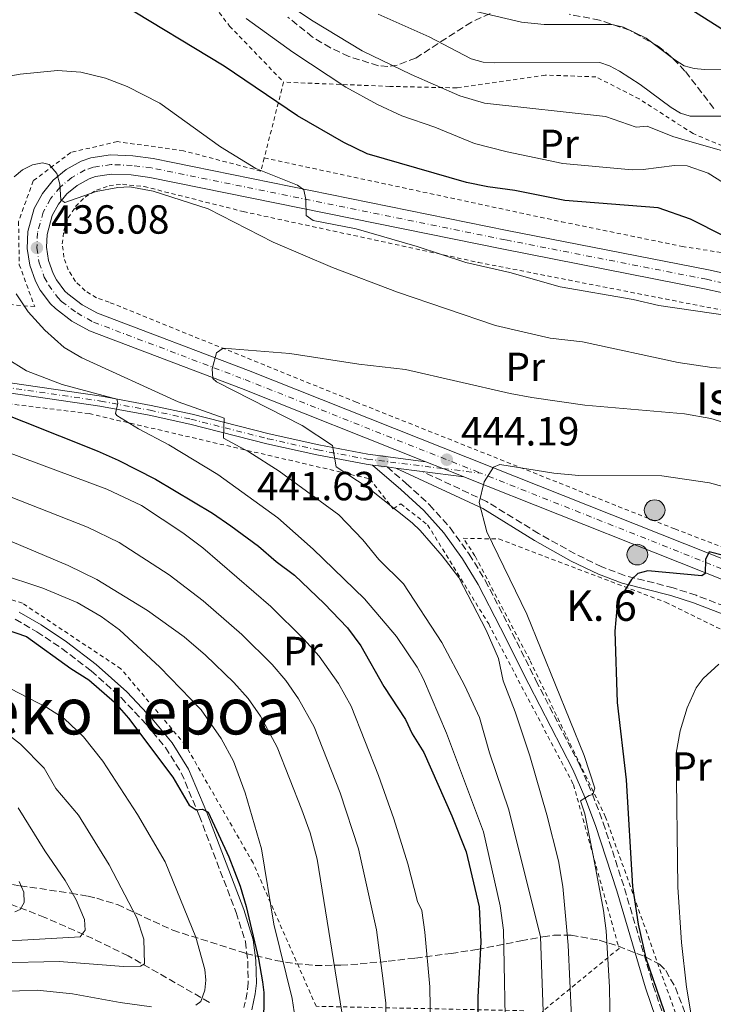
# Model space of a CAD drawing. Units: metres. Extents: x 616970 to 620401, y 4771076 to 4773448.
# Drawn here: x 619470 to 619641, y 4772052 to 4772294 of the extents above; entities that cross this region are included whole.
import ezdxf
from ezdxf.enums import TextEntityAlignment as Align

# ---------------------------------------------------------------- set-up
doc = ezdxf.new("R2010")
doc.units = ezdxf.units.M
doc.header["$MEASUREMENT"] = 0
for name, pattern in [('DGN Style 2', [1.7399219301090239, 1.043953158065414, -0.6959687720436097]), ('DGN Style 3', [2.435890702152634, 1.739921930109024, -0.6959687720436097]), ('DGN Style 4', [2.7856150101045474, 1.391937544087219, -0.6959687720436097, 0.001739921930109024, -0.6959687720436097])]:
    doc.linetypes.add(name, pattern=pattern)
for name, color, linetype, lineweight in [('Barranco lineal', 142, 'DGN Style 3', 13), ('Camino', 7, 'DGN Style 3', 0), ('Carretera', 9, 'Continuous', 0), ('Cota de punto acotado terreno', 7, 'Continuous', 0), ('Curva de nivel directora', 30, 'Continuous', 30), ('Curva de nivel intermedia', 30, 'Continuous', 0), ('Eje de carretera', 7, 'DGN Style 4', 0), ('Eje pista sin pavimentar', 7, 'DGN Style 4', 0), ('Etiqueta de uso rústico', 92, 'Continuous', 0), ('Hito kilométrico (PK) carretera', 7, 'Continuous', 0), ('Línea blanca (vial)', 7, 'Continuous', 13), ('Línea de pista sin pavimentar', 7, 'Continuous', 0), ('Margen derecho', 7, 'Continuous', 0), ('Pontón-alcantarilla (pasos de agua)', 1, 'DGN Style 2', 0), ('Punto acotado terreno (símbolo)', 7, 'Continuous', 0), ('Tela metálica o alambrada', 7, 'DGN Style 2', 0), ('Texto de Borda', 7, 'Continuous', 0), ('Texto de Punto Kilométrico carretera', 7, 'Continuous', 0), ('Texto de Área (paraje) menor', 7, 'Continuous', 0), ('Zona arbolada', 92, 'DGN Style 3', 0)]:
    doc.layers.add(name, color=color, linetype=linetype, lineweight=lineweight)
doc.styles.add('Style-Arial', font='arial.ttf')

# ---------------------------------------------------------------- blocks, each defined once
blk = doc.blocks.new('5PATER')
at = {"layer": 'Punto acotado terreno (símbolo)', "linetype": 'Continuous', "lineweight": 0}
h = blk.add_hatch(color=51, dxfattribs=at)
edge = h.paths.add_edge_path()
edge.add_ellipse((0, 0), major_axis=(-0.1095731443231308, -0.1110710700762829), ratio=0.9994222409660317, start_angle=0, end_angle=360)
blk = doc.blocks.new('5HITCA')
at = {"layer": 'Pontón-alcantarilla (pasos de agua)', "linetype": 'Continuous', "lineweight": 0}
h = blk.add_hatch(color=1, dxfattribs=at)
edge = h.paths.add_edge_path()
edge.add_arc((0, 0), 0.2558578010358639, 0, 360)
at = {"layer": 'Pontón-alcantarilla (pasos de agua)', "color": 7, "linetype": 'Continuous', "lineweight": 0}
blk.add_circle((0, 0), 0.2558578010358639, dxfattribs=at)

msp = doc.modelspace()

# ---------------------------------------------------------------- linework, layer by layer
at = {"layer": 'Barranco lineal', "color": 142, "linetype": 'DGN Style 3', "lineweight": 13}
msp.add_polyline3d([(619516.4699999997, 4772052.07, 396.1699999999983), (619496.4400000004, 4772063.560000001, 388.7799999999988), (619487.7300000006, 4772067.82, 386.3899999999995), (619475.8899999997, 4772073.029999999, 383.070000000007), (619462.5899999999, 4772078.16, 378.3999999999942)], dxfattribs=at)
at = {"layer": 'Camino', "color": 7, "linetype": 'DGN Style 3', "lineweight": 0}
for points in [[(619560.26, 4772184.09, 441.2299999999959), (619564.9800000008, 4772180.010000001, 441.7899999999936), (619570.7399999986, 4772174.760000001, 441.8399999999965), (619575.8000000013, 4772169.070000002, 441.8399999999965), (619580.4999999997, 4772162.570000002, 441.8399999999965), (619584.4499999993, 4772156.11, 441.8399999999965), (619590.0100000004, 4772145.300000001, 441.9100000000035), (619596.9499999983, 4772131.440000001, 442.4499999999971), (619607.8400000003, 4772110.350000001, 443.8200000000069), (619610.879999998, 4772103.42, 444.3200000000071), (619613.52, 4772096.37, 444.8899999999994), (619618.7699999983, 4772080.190000001, 447.3300000000019), (619625.8400000003, 4772056.28, 449.0800000000019), (619634.5199999996, 4772030.760000001, 451.3000000000031), (619637.6700000011, 4772021.010000002, 451.5899999999965), (619638.1099999992, 4772018.36, 451.5899999999965), (619637.7899999997, 4772013.890000002, 451.5899999999965), (619637.1599999992, 4772011.199999999, 451.5899999999965), (619635.8200000003, 4772009.280000002, 451.5899999999965), (619633.3000000013, 4772007.710000002, 451.5899999999965), (619619.28, 4772004.720000002, 451.5200000000041), (619614.6299999986, 4772003.230000001, 451.1499999999942)], [(619645.7899999993, 4772148.880000002, 452.1900000000023), (619636.4100000004, 4772152.439999999, 451.6600000000035), (619630.78, 4772154.290000001, 451.0099999999948), (619618.7800000015, 4772157.320000002, 449.3699999999953), (619613.1900000013, 4772159.449999999, 448.5399999999937), (619606.5799999975, 4772162.67, 447.5099999999948), (619597.5799999987, 4772167.680000001, 446.179999999993), (619584.78, 4772175.560000001, 445.5099999999949), (619568.9300000004, 4772182.970000001, 442.1100000000007)], [(619468.6000000021, 4772146.53, 400.6100000000007), (619473.9200000018, 4772143.440000001, 400.3399999999965), (619480.1099999987, 4772139.34, 400.3800000000047), (619487.2999999993, 4772133.820000002, 400.3999999999942), (619494.690000001, 4772127.210000002, 400.0200000000041), (619500.879999998, 4772120.66, 399.7899999999936), (619505.6299999978, 4772114.9, 399.7899999999936), (619509.5300000004, 4772108.680000001, 399.7899999999936), (619513.9499999994, 4772098.109999999, 399.7899999999936), (619523.0199999998, 4772074.270000001, 399.7899999999936), (619525.3199999997, 4772067.080000001, 399.7899999999936), (619525.9099999998, 4772062.270000001, 399.7899999999936), (619526.0300000005, 4772056.87, 399.7899999999936), (619525.7800000003, 4772054.500000001, 399.7899999999936), (619524.98, 4772050.84, 399.7899999999936)]]:
    msp.add_polyline3d(points, dxfattribs=at)
at = {"layer": 'Carretera', "color": 9, "linetype": 'Continuous', "lineweight": 0}
for points in [[(619649.9400000006, 4772153.560000001, 450.3999999999942), (619579.1799999991, 4772181.650000001, 444.2200000000012), (619574.4699999996, 4772183.52, 444.2200000000012), (619574.0200000004, 4772183.699999998, 444.179999999993), (619569.7699999991, 4772185.380000002, 444.2200000000012), (619524.3900000004, 4772203.400000001, 440.1100000000006), (619486.8999999975, 4772217.65, 436.8399999999965), (619482.5399999989, 4772220.050000002, 436.679999999993), (619478.4899999987, 4772223.109999999, 436.6000000000058), (619477.2700000005, 4772224.290000001, 436.5800000000018), (619474.7800000005, 4772227.670000001, 436.5099999999948), (619473.5899999992, 4772229.869999998, 436.4400000000023), (619472.1900000023, 4772233.82, 436.2799999999989), (619471.5599999996, 4772237.960000002, 436.0800000000018), (619471.7299999995, 4772242.15, 435.8399999999965), (619473.2899999997, 4772247.820000002, 435.4499999999971), (619475.2900000003, 4772251.509999999, 435.1600000000035), (619477.9600000011, 4772254.75, 434.8699999999953), (619481.190000001, 4772257.41, 434.5800000000018), (619484.8500000022, 4772259.460000002, 434.3099999999977), (619487.2100000004, 4772260.290000001, 434.1600000000035), (619492.100000001, 4772261.02, 433.75), (619497.6200000019, 4772260.790000002, 433.429999999993), (619502.5900000007, 4772260.13, 433.25), (619589.8299999975, 4772242.400000001, 426.5500000000029), (619639.48, 4772232.67, 424.6300000000047), (619657.8199999996, 4772228.660000001, 423.9900000000052)], [(619656.5900000002, 4772224.07, 423.9900000000052), (619638.5199999987, 4772228.02, 424.6300000000047), (619588.9100000011, 4772237.749999999, 426.5500000000029), (619501.8000000018, 4772255.45, 433.25), (619497.2100000005, 4772256.060000001, 433.429999999993), (619492.3500000013, 4772256.259999999, 433.75), (619488.3500000027, 4772255.67, 434.1600000000035), (619486.8099999981, 4772255.119999999, 434.3099999999977), (619483.870000001, 4772253.480000001, 434.5800000000018), (619481.3299999974, 4772251.380000002, 434.8699999999953), (619479.2399999975, 4772248.840000001, 435.1600000000035), (619477.7100000009, 4772246.040000002, 435.4499999999971), (619476.4400000012, 4772241.42, 435.8399999999965), (619476.3200000006, 4772238.230000001, 436.0800000000018), (619476.8099999978, 4772234.980000001, 436.2799999999989), (619477.9400000012, 4772231.800000002, 436.4400000000023), (619478.8000000016, 4772230.220000002, 436.5099999999948), (619480.8500000013, 4772227.420000001, 436.5800000000018), (619481.5799999977, 4772226.720000001, 436.6000000000058), (619485.1200000005, 4772224.040000001, 436.679999999993), (619488.8900000012, 4772221.96, 436.8399999999965), (619526.1099999992, 4772207.82, 440.1100000000006), (619651.6700000028, 4772157.980000001, 450.3999999999942)]]:
    msp.add_polyline3d(points, dxfattribs=at)
at = {"layer": 'Curva de nivel directora', "color": 30, "linetype": 'Continuous', "lineweight": 30, "flags": 128}
for points, elevation in [([(619663.019999998, 4772301.250000002), (619663.9500000002, 4772290.150000001), (619664.6799999988, 4772287.53), (619666.7199999995, 4772282.460000004), (619666.7499999986, 4772280.240000002), (619665.7199999981, 4772278.910000001), (619664.2899999998, 4772278.630000002), (619659.4199999995, 4772280.390000001), (619654.2699999996, 4772283.510000001), (619642.4900000001, 4772292.160000001), (619635.3299999987, 4772296.66)], 400), ([(619643.3499999985, 4772240.960000002), (619635.0400000003, 4772245.15), (619627.0899999997, 4772247.949999999), (619604.0799999986, 4772249.770000001), (619591.7400000005, 4772252.2), (619585.0499999982, 4772253.15), (619579.8, 4772254.240000002), (619555.3699999995, 4772261.300000003), (619549.5899999995, 4772264.029999999), (619538.19, 4772270.620000001), (619520.0899999995, 4772282.86), (619494.5399999992, 4772298.359999999)], 425), ([(619461.2899999986, 4772199.020000001), (619488.8099999981, 4772188.050000001), (619493.949999999, 4772185.78), (619503.149999999, 4772181.039999999), (619517.1900000004, 4772172.660000003), (619521.7599999991, 4772169.580000003), (619528.5699999997, 4772164.590000001), (619532.9399999996, 4772160.730000001), (619537.4500000001, 4772157.390000001), (619544.7500000001, 4772150.439999999), (619550.47, 4772144.380000002), (619553.8099999994, 4772139.980000001), (619559.4100000008, 4772129.920000001), (619564.8299999988, 4772121.789999999), (619566.4499999993, 4772118.32), (619569.27, 4772113.65), (619576.1900000002, 4772098.050000002), (619579.7300000007, 4772089.2), (619582.9400000004, 4772075.640000002)], 425), ([(619646.6900000002, 4772161.32), (619639.6600000004, 4772163.180000001), (619638.7499999985, 4772161.24), (619638.639999999, 4772157.830000001), (619637.85, 4772157.200000001), (619624.479999999, 4772158.500000002), (619622.0800000008, 4772157.84), (619620.5199999984, 4772156.340000001), (619617.6500000006, 4772151.650000001), (619616.8999999996, 4772149.150000002), (619616.3999999989, 4772143.57), (619616.9199999997, 4772126.04), (619619.1900000006, 4772106.910000003), (619620.7399999996, 4772080.619999999), (619622.159999999, 4772071.360000002), (619624.0599999989, 4772063.010000001), (619629.3299999994, 4772047.449999999)], 450), ([(619463.6399999999, 4772144.920000001), (619471.4099999995, 4772142.29), (619482.2999999992, 4772134.42), (619486.7499999994, 4772131.630000001), (619493.0599999994, 4772126.070000002), (619496.4900000005, 4772122.16), (619507.4599999984, 4772107.610000002), (619511.4500000004, 4772100.7), (619513.2000000007, 4772099.550000001), (619514.7400000006, 4772099.730000002), (619516.1899999991, 4772099.000000001), (619521.2699999996, 4772087.920000002), (619524.03, 4772080.74), (619525.5299999998, 4772075.750000001), (619528.5599999985, 4772062.78), (619529.5599999998, 4772057.160000001), (619529.8599999994, 4772054.550000003), (619529.7599999988, 4772045.910000001)], 400), ([(619582.9400000004, 4772075.640000002), (619583.3399999985, 4772067.010000002), (619582.6399999987, 4772053.380000001), (619582.5099999991, 4772036.11)], 425)]:
    msp.add_lwpolyline(points, dxfattribs=dict(at, elevation=elevation))
at = {"layer": 'Curva de nivel intermedia', "color": 30, "linetype": 'Continuous', "lineweight": 0, "flags": 128}
for points, elevation in [([(619647.3000000003, 4772260.75), (619634.3099999994, 4772264.480000001), (619630.7000000018, 4772265.560000001), (619624.3800000007, 4772268.06), (619621.6300000015, 4772267.84), (619614.1200000013, 4772270.509999999), (619584.2500000002, 4772273.770000001), (619578.1799999995, 4772275.59), (619566.2200000013, 4772280.849999999), (619554.12, 4772286.630000001), (619542.0299999999, 4772293.960000001), (619509.4000000008, 4772315.669999998)], 415.0000000000002), ([(619690.3099999996, 4772297.859999998), (619691.0300000015, 4772283.439999999), (619693.3200000004, 4772263.649999999), (619693.990000001, 4772246.710000001), (619693.020000001, 4772245.529999998), (619692.1600000004, 4772245.910000001), (619684.7100000004, 4772253.970000001), (619678.3300000012, 4772259.769999999), (619669.1600000004, 4772266.119999999), (619663.8000000004, 4772268.77), (619660.7699999994, 4772269.77), (619655.8000000007, 4772270.58), (619634.9800000022, 4772270.550000002), (619632.5800000017, 4772271.269999999), (619630.2900000005, 4772272.689999999), (619622.6200000016, 4772278.34), (619617.5299999999, 4772281.67), (619615.0900000012, 4772282.999999999), (619612.7100000009, 4772283.789999999), (619586.6799999999, 4772283.679999999), (619583.9300000007, 4772283.899999999), (619580.9700000013, 4772284.699999998), (619570.6100000012, 4772290.100000001), (619558.0300000017, 4772295.67)], 410), ([(619646.870000001, 4772282.009999999), (619638.4600000001, 4772282.099999999), (619635.9000000008, 4772282.319999999), (619633.5000000002, 4772283.010000001), (619631.1500000011, 4772284.460000001), (619624.0800000012, 4772289.820000002), (619618.5300000012, 4772292.519999999), (619615.6400000012, 4772293.130000001), (619598.9600000001, 4772293.140000001), (619593.3899999999, 4772293.71), (619576.8699999996, 4772297.619999999)], 405.0000000000002), ([(619651.6000000008, 4772248.81), (619639.3699999999, 4772256.539999999), (619634.1999999998, 4772258.289999999), (619631.0999999996, 4772258.439999999), (619623.4000000017, 4772257.429999999), (619620.6300000001, 4772257.349999998), (619603.5399999999, 4772258.859999999), (619589.8200000003, 4772261.789999999), (619581.8200000006, 4772263.859999999), (619571.9900000005, 4772267.869999999), (619563.8699999999, 4772270.649999999), (619557.890000001, 4772273.399999999), (619550.0800000011, 4772277.680000001), (619537.0299999998, 4772286.31), (619525.5099999999, 4772294.630000001)], 420), ([(619538.2100000001, 4772253.57), (619527.9300000004, 4772257.679999999), (619519.1600000019, 4772263.03), (619504.2000000017, 4772273.789999999), (619496.1999999997, 4772277.909999999), (619490.8800000001, 4772279.960000002), (619484.7800000003, 4772281.41), (619479.0100000012, 4772281.84), (619469.8, 4772280.939999999), (619461.9700000002, 4772279.49)], 430.0000000000001), ([(619651.7400000016, 4772207.759999999), (619640.2800000019, 4772208.63), (619632.0099999994, 4772209.869999998), (619608.4400000017, 4772214.940000001), (619600.4400000019, 4772215.859999998), (619587.0100000007, 4772218.939999999), (619562.8399999995, 4772227.189999999), (619546.810000001, 4772233.250000001), (619532.1500000004, 4772239.480000001), (619516.1900000012, 4772247.679999999), (619502.5800000012, 4772252.050000001), (619496.8100000002, 4772253.109999998), (619493.910000001, 4772252.999999999), (619488.5800000001, 4772251.960000002), (619480.8300000007, 4772249.289999999), (619479.8400000005, 4772249.930000001), (619479.5800000012, 4772253.79), (619478.8200000012, 4772256.460000001), (619476.9500000004, 4772258.649999999), (619475.3099999998, 4772259.020000001), (619472.8700000012, 4772258.539999999), (619470.4200000014, 4772257.300000002), (619468.3200000003, 4772255.58)], 435), ([(619653.78, 4772220.029999999), (619627.2199999995, 4772223.91), (619620.9100000017, 4772225.329999999), (619602.9000000006, 4772228.460000001), (619590.4999999999, 4772231.999999999), (619579.6700000004, 4772234.449999998), (619567.700000001, 4772238.390000001), (619552.6400000004, 4772242.8), (619542.0099999999, 4772244.859999998), (619540.290000001, 4772246.080000001), (619540.2300000007, 4772249.999999999), (619539.7099999998, 4772252.439999999), (619538.2100000001, 4772253.57)], 430.0000000000001), ([(619468.8700000002, 4772226.730000001), (619471.7800000005, 4772222.32), (619475.8799999999, 4772217.800000001), (619480.6600000008, 4772213.560000001), (619485.0400000018, 4772210.960000002), (619508.7300000002, 4772200.140000001), (619520.0600000003, 4772196.109999998), (619519.9400000018, 4772191.199999998), (619526.2000000004, 4772187.779999998), (619533.6799999992, 4772183.029999998), (619548.3700000012, 4772172.26)], 435), ([(619653.7399999998, 4772191.810000001), (619640.0200000004, 4772195.999999999), (619633.5899999996, 4772197.210000001), (619608.9500000012, 4772199.32), (619595.9100000013, 4772201.189999999), (619590.5800000003, 4772202.170000001), (619564.7700000008, 4772208.119999998), (619553.3100000009, 4772209.42), (619536.2499999999, 4772212.07), (619519.8500000002, 4772213.390000002), (619518.1800000005, 4772212.180000001), (619517.13, 4772208.239999999), (619517.2999999999, 4772205.890000001), (619518.2300000021, 4772205.05), (619539.35, 4772194.329999999), (619546.7900000009, 4772189.41), (619547.7099999995, 4772184.099999999), (619555.5900000008, 4772178.949999999), (619566.4200000003, 4772170.289999999), (619568.3899999994, 4772168.380000001), (619573.8600000012, 4772162.149999999), (619577.9300000013, 4772156.83), (619584.6799999995, 4772143.84), (619587.7300000006, 4772136.82), (619588.8400000014, 4772131.34), (619591.8000000007, 4772123.67), (619595.4300000007, 4772112.899999999), (619599.6500000006, 4772098.330000001), (619602.5099999994, 4772086.96), (619603.5800000001, 4772080.659999999), (619604.8499999997, 4772066.210000001), (619605.7100000002, 4772048.430000001)], 440.0000000000001), ([(619466.3500000011, 4772210.87), (619471.3899999993, 4772207.779999998), (619480.14, 4772204.380000001), (619493.6600000006, 4772200.800000001), (619493.890000001, 4772199.819999999), (619493.3299999998, 4772197.289999999), (619493.6100000015, 4772196.739999999), (619498.9600000002, 4772193.480000001), (619506.4800000016, 4772189.539999999), (619518.5400000004, 4772182.26), (619533.3300000007, 4772171.570000002), (619542.020000001, 4772163.849999999), (619554.7000000011, 4772151.589999998), (619562.5700000012, 4772142.310000001), (619567.6600000008, 4772134.730000001), (619569.2099999997, 4772131.74), (619574.9100000017, 4772118.420000001), (619583.990000001, 4772094.109999998), (619588.0999999993, 4772075.859999998), (619588.9500000009, 4772069.880000001), (619589.540000001, 4772040.109999998)], 430.0000000000001), ([(619432.9700000011, 4772199.88), (619444.5700000017, 4772196.34), (619449.1700000016, 4772194.189999999), (619491.1799999997, 4772178.599999999), (619499.7500000015, 4772174.550000001), (619509.8700000001, 4772167.829999999), (619514.8099999999, 4772164.119999999), (619531.6000000006, 4772149.640000001), (619539.7099999998, 4772141.66), (619543.5099999997, 4772137.399999999), (619548.2800000017, 4772130.71), (619551.4199999999, 4772125.09), (619558.1600000013, 4772107.98), (619561.9299999997, 4772097.31), (619565.3800000009, 4772086.199999998), (619567.7400000012, 4772076.980000001), (619568.7900000018, 4772074.710000002), (619569.5899999997, 4772069.359999998), (619570.8100000002, 4772055.88), (619571.0500000016, 4772040.71)], 420), ([(619645.3700000013, 4772178.599999999), (619639.7099999996, 4772180.179999999), (619627.9700000006, 4772181.929999999), (619607.4900000016, 4772182), (619601.3300000015, 4772182.559999999), (619588.0099999999, 4772184.649999999), (619586.4500000019, 4772184.039999999), (619584.1500000019, 4772180.399999999), (619582.9699999995, 4772175.289999999), (619584.8600000005, 4772168.07), (619594.6900000008, 4772147.82), (619608.8200000017, 4772112.92), (619611.4900000005, 4772104.909999999), (619610.9900000021, 4772103.34), (619610.0199999998, 4772103.119999998), (619607.940000001, 4772101.779999999), (619608.9600000002, 4772098.599999999), (619611.2400000001, 4772087.499999999), (619613.5700000013, 4772074.75), (619614.2100000007, 4772069.680000001), (619615.0600000002, 4772055.810000001), (619615.3799999997, 4772035.41)], 445), ([(619464.9100000019, 4772177.659999999), (619486.4200000009, 4772169.210000001), (619494.2500000007, 4772165.429999999), (619506.5399999998, 4772157.5), (619514.9300000007, 4772151.05), (619524.4500000002, 4772142.8), (619531.9300000013, 4772135.37), (619535.2599999995, 4772131.449999999), (619538.4200000003, 4772126.939999999), (619542.2800000003, 4772120.039999999), (619548.7100000009, 4772103.749999999), (619553.2000000014, 4772089.970000001), (619557.6600000006, 4772069.949999998), (619559.3200000012, 4772057.359999999), (619559.9400000004, 4772051.880000002), (619560.1300000005, 4772042.349999999)], 415.0000000000002), ([(619420.5600000012, 4772175.149999999), (619432.22, 4772174.650000001), (619439.7600000014, 4772173.63), (619449.0800000001, 4772171.88), (619461.900000001, 4772168.079999999), (619481.6599999999, 4772159.82), (619488.7499999999, 4772156.309999999), (619501.2000000001, 4772148.67), (619510.23, 4772142.189999999), (619515.5099999995, 4772137.699999999), (619522.480000001, 4772130.929999999), (619526.0100000004, 4772126.999999999), (619529.0500000003, 4772122.640000001), (619533.1300000016, 4772115.000000001), (619539.2600000005, 4772099.529999998), (619541.3100000002, 4772093.9), (619542.9800000021, 4772087.409999999), (619549.0599999996, 4772049.67)], 410), ([(619548.3700000012, 4772172.26), (619554.2699999998, 4772166.119999999), (619558.2300000006, 4772161.289999999), (619564.27, 4772155.300000001), (619573.7300000016, 4772140.84), (619579.4500000014, 4772130.140000001), (619583.0600000012, 4772122.29), (619585.4600000017, 4772113.640000001), (619590.2800000008, 4772099.56), (619598.0500000003, 4772068.23), (619599.1200000009, 4772038.439999999)], 435), ([(619464.4100000011, 4772157.829999999), (619475.3700000001, 4772154.17), (619483.8500000006, 4772150.63), (619489.7600000004, 4772147.23), (619494.310000001, 4772143.890000001), (619504.2199999996, 4772134.749999999), (619514.3899999997, 4772124.240000002), (619519.3499999996, 4772117.150000001), (619522.3800000005, 4772111.539999999), (619525.2500000005, 4772103.730000001), (619529.2600000004, 4772089.92), (619532.3100000013, 4772071.34), (619536.8300000009, 4772053.06), (619537.6199999999, 4772048.100000001)], 405.0000000000002), ([(619642.0099999995, 4772135.499999999), (619638.1800000007, 4772131.939999999), (619636.4300000007, 4772129.65), (619634.22, 4772124.730000001), (619632.4699999999, 4772118.99), (619631.5100000009, 4772113.480000001), (619631.9500000012, 4772080.500000001), (619632.8000000007, 4772066.83), (619634.0800000014, 4772055.8), (619636.5500000013, 4772041.180000001)], 455.0000000000001), ([(619513.1400000004, 4772051.42), (619514.3700000017, 4772052.289999999), (619515.3600000021, 4772055.06), (619515.5900000001, 4772057.55), (619515.2900000005, 4772060.16), (619513.0799999998, 4772068.140000001), (619505.5899999999, 4772086.730000001), (619498.7400000012, 4772098.42), (619490.1800000004, 4772111.529999999), (619485.4199999995, 4772117.550000001), (619480.700000001, 4772122.029999998), (619476.4100000019, 4772124.8), (619467.3700000005, 4772129.489999999)], 395.0000000000002), ([(619464.1600000008, 4772061.83), (619479.4000000001, 4772062.119999998), (619495.3000000013, 4772060.930000001), (619499.5100000001, 4772060.999999999), (619500.4800000002, 4772061.600000001), (619500.3200000015, 4772067.680000001), (619498.54, 4772072.900000001), (619491.7500000017, 4772086.010000001), (619484.1800000012, 4772098.269999998), (619478.6400000001, 4772104.830000001), (619475.7600000014, 4772109.819999999), (619469.8700000015, 4772115.710000002), (619462.3600000015, 4772121.579999999)], 390.0000000000002), ([(619469.3500000008, 4772100.039999999), (619475.9000000021, 4772089.41), (619480.9100000011, 4772082.159999999), (619483.6100000013, 4772077.359999998), (619485.7100000001, 4772072.480000001), (619485.8200000018, 4772069.869999998), (619484.5999999992, 4772068.209999999), (619480.3500000001, 4772067.949999998), (619457.1800000002, 4772066.67)], 385), ([(619469.5400000007, 4772081.899999999), (619470.6800000007, 4772079.249999999), (619470.7800000013, 4772076.699999998), (619469.8300000014, 4772074.990000002), (619468.4600000011, 4772074.439999999)], 380.0000000000002), ([(619451.0500000013, 4772050.46), (619457.320000001, 4772052.8), (619462.5900000016, 4772054.32), (619465.3000000007, 4772054.760000001), (619474.0100000012, 4772055.070000002), (619482.7300000006, 4772054.159999999), (619494.500000001, 4772052.009999999), (619502.2200000014, 4772050.989999999)], 395.0000000000002)]:
    msp.add_lwpolyline(points, dxfattribs=dict(at, elevation=elevation))
at = {"layer": 'Eje de carretera', "color": 7, "linetype": 'DGN Style 4', "lineweight": 0}
for points in [[(619657.1999999998, 4772226.359999999, 423.9900000000052), (619638.9999999988, 4772230.340000001, 424.6300000000047), (619589.370000001, 4772240.07, 426.550000000003), (619502.1900000002, 4772257.790000001, 433.2499999999999), (619497.4200000024, 4772258.420000001, 433.4299999999931), (619492.2300000001, 4772258.640000002, 433.7500000000001), (619487.7799999998, 4772257.980000001, 434.1600000000035), (619485.8299999986, 4772257.290000002, 434.3099999999978), (619482.5300000017, 4772255.45, 434.5800000000017), (619479.6399999993, 4772253.060000001, 434.9999999999999), (619477.27, 4772250.180000001, 435.1600000000037)], [(619477.27, 4772250.180000001, 435.1600000000037), (619475.4999999999, 4772246.930000001, 435.4499999999971), (619474.0799999982, 4772241.78, 435.8399999999965), (619473.9400000018, 4772238.09, 436.0800000000018), (619474.4999999984, 4772234.400000002, 436.279999999999), (619475.769999998, 4772230.83, 436.4400000000024), (619476.7899999995, 4772228.940000001, 436.5099999999949), (619479.0599999982, 4772225.860000002, 436.5800000000019), (619480.0399999995, 4772224.910000001, 436.6000000000059), (619483.8299999981, 4772222.040000001, 436.679999999993), (619487.8899999994, 4772219.800000002, 436.8399999999964), (619525.2500000005, 4772205.61, 440.1100000000006), (619583.3200000004, 4772182.560000001, 444.7299999999959)], [(619650.8000000005, 4772155.770000001, 450.3999999999942), (619583.3200000004, 4772182.560000001, 444.7299999999959)]]:
    msp.add_polyline3d(points, dxfattribs=at)
at = {"layer": 'Eje pista sin pavimentar', "color": 7, "linetype": 'DGN Style 4', "lineweight": 0, "extrusion": (-0.1305030086023464, 0.01599473652446179, 0.9913188857018962), "elevation": -4086.815397960585, "flags": 128}
msp.add_lwpolyline([(-4812112.219098619, 34186.49717526685), (-4812112.219098619, 34195.94883666618)], dxfattribs=at)
at = {"layer": 'Eje pista sin pavimentar', "color": 7, "linetype": 'DGN Style 4', "lineweight": 0}
msp.add_polyline3d([(619463.1499999982, 4772204.180000001, 425.6000000000058), (619489.6700000009, 4772200.330000001, 429.8999999999942), (619501.8399999992, 4772198.050000001, 431.5700000000069), (619511.920000002, 4772195.86, 433.1199999999955), (619530.8799999986, 4772191.03, 437.229999999996), (619543.1700000021, 4772188.280000002, 439.2599999999949), (619555.329999997, 4772185.99, 440.9900000000054), (619574.0199792959, 4772183.699831048, 443.4872999999936)], dxfattribs=at)
at = {"layer": 'Línea blanca (vial)', "color": 7, "linetype": 'Continuous', "lineweight": 13, "extrusion": (-0.07101406675130305, 0.0280744026926273, 0.9970801523633362), "elevation": 90420.61916214273, "flags": 128}
msp.add_lwpolyline([(-4665748.57485044, -1174833.837561771), (-4665748.57485044, -1174829.254136006)], dxfattribs=at)
at = {"layer": 'Línea blanca (vial)', "color": 7, "linetype": 'Continuous', "lineweight": 13, "extrusion": (0.3341915733088213, 0.8991526146500107, 0.2825607331131204), "elevation": 4498103.375637837, "flags": 128}
msp.add_lwpolyline([(1081816.644407529, -1324518.100450377), (1081816.15992945, -1324518.058751107), (1081811.09352336, -1324517.662608044)], dxfattribs=at)
at = {"layer": 'Línea blanca (vial)', "color": 7, "linetype": 'Continuous', "lineweight": 13}
for points in [[(619657.8199999991, 4772228.660000003, 423.9900000000052), (619639.4799999994, 4772232.67, 424.6300000000047), (619589.829999997, 4772242.400000001, 426.550000000003), (619502.5900000002, 4772260.130000001, 433.2499999999999), (619497.6200000015, 4772260.790000003, 433.4299999999931), (619492.1000000006, 4772261.020000001, 433.7500000000001), (619487.2099999998, 4772260.290000002, 434.1600000000035), (619484.8500000017, 4772259.460000004, 434.3099999999978), (619481.1900000006, 4772257.410000001, 434.5800000000017), (619477.9600000007, 4772254.750000001, 434.8699999999955), (619475.2899999997, 4772251.51, 435.1600000000037), (619473.2899999992, 4772247.820000002, 435.4499999999971), (619471.729999999, 4772242.150000001, 435.8399999999965), (619471.5599999991, 4772237.960000004, 436.0800000000018), (619472.1900000017, 4772233.82, 436.279999999999), (619473.5899999987, 4772229.869999999, 436.4400000000024), (619474.78, 4772227.670000002, 436.5099999999949), (619477.27, 4772224.290000002, 436.5800000000019), (619478.4899999984, 4772223.109999999, 436.6000000000059), (619482.5399999984, 4772220.050000002, 436.679999999993), (619486.8999999971, 4772217.650000001, 436.8399999999964), (619524.3899999999, 4772203.400000002, 440.1100000000006), (619569.7699999985, 4772185.380000002, 443.8300000000018)], [(619656.5899999996, 4772224.070000002, 423.9900000000052), (619638.5199999983, 4772228.020000001, 424.6300000000047), (619588.9100000006, 4772237.75, 426.550000000003), (619501.8000000013, 4772255.45, 433.2499999999999), (619497.2100000001, 4772256.060000001, 433.4299999999931), (619492.3500000008, 4772256.26, 433.7500000000001), (619488.3500000021, 4772255.67, 434.1600000000035), (619486.8099999976, 4772255.12, 434.3099999999978), (619483.8700000006, 4772253.480000001, 434.5800000000017), (619481.3299999969, 4772251.380000004, 434.8699999999955), (619479.239999997, 4772248.840000001, 435.1600000000037), (619477.7100000004, 4772246.040000003, 435.4499999999971), (619476.4400000008, 4772241.42, 435.8399999999965), (619476.3200000002, 4772238.230000001, 436.0800000000018), (619476.8099999975, 4772234.980000001, 436.279999999999), (619477.9400000006, 4772231.800000003, 436.4400000000024), (619478.8000000011, 4772230.220000002, 436.5099999999949), (619480.8500000008, 4772227.420000002, 436.5800000000019), (619481.5799999973, 4772226.720000002, 436.6000000000059), (619485.12, 4772224.040000002, 436.679999999993), (619488.8900000007, 4772221.960000001, 436.8399999999964), (619526.1099999987, 4772207.820000002, 440.1100000000006), (619651.6700000024, 4772157.980000001, 450.3999999999942)], [(619579.1799999987, 4772181.650000001, 444.6000000000059), (619649.94, 4772153.560000002, 450.3999999999942)]]:
    msp.add_polyline3d(points, dxfattribs=at)
at = {"layer": 'Línea de pista sin pavimentar', "color": 7, "linetype": 'Continuous', "lineweight": 0, "extrusion": (-0.1307494378428775, 0.01680020712186095, 0.9912730892869202), "elevation": -395.6490710612561, "flags": 128}
msp.add_lwpolyline([(-4812229.829213429, 6325.661382772727), (-4812229.829213429, 6322.020174181438)], dxfattribs=at)
at = {"layer": 'Línea de pista sin pavimentar', "color": 7, "linetype": 'Continuous', "lineweight": 0, "extrusion": (-0.1314634363973014, 0.01712081957414636, 0.9911731647031825), "elevation": 691.9633080824133, "flags": 128}
msp.add_lwpolyline([(-4812233.60079514, -1839.623233654071), (-4812233.60079514, -1841.810697939829)], dxfattribs=at)
at = {"layer": 'Línea de pista sin pavimentar', "color": 7, "linetype": 'Continuous', "lineweight": 0, "extrusion": (-0.1301223838088792, 0.01676423349684946, 0.9913562052598238), "elevation": -178.7843248108256, "flags": 128}
msp.add_lwpolyline([(-4812231.684417685, 4726.289171317476), (-4812231.684417685, 4719.657964790822)], dxfattribs=at)
at = {"layer": 'Línea de pista sin pavimentar', "color": 7, "linetype": 'Continuous', "lineweight": 0, "extrusion": (-0.1312725777437381, 0.01690534659030256, 0.9912021587896065), "elevation": -218.0594668418635, "flags": 128}
msp.add_lwpolyline([(-4812231.428142628, 4989.254860213958), (-4812231.428142627, 4978.828485006699)], dxfattribs=at)
at = {"layer": 'Línea de pista sin pavimentar', "color": 7, "linetype": 'Continuous', "lineweight": 0}
for points in [[(619381.8700000005, 4772341.600000001, 405.4700000000013), (619383.9400000002, 4772320.180000002, 408.6199999999953), (619386.4400000012, 4772300.02, 411.0200000000042), (619390.9299999995, 4772272.619999999, 414.0200000000042), (619394.1799999995, 4772254.850000001, 415.8899999999995), (619397.4099999992, 4772242.770000001, 417.0899999999965), (619400.269999998, 4772236.029999999, 418.0800000000019), (619402.8699999999, 4772230.780000002, 418.479999999996), (619405.3900000011, 4772226.640000002, 418.550000000003), (619408.7999999997, 4772222.32, 418.75), (619412.3799999983, 4772219.170000001, 419.0099999999949), (619416.3900000004, 4772216.550000002, 419.529999999999), (619420.6599999996, 4772214.320000002, 420.3200000000071), (619425.159999999, 4772212.600000001, 421.0599999999977), (619432.5799999976, 4772210.4, 422.0000000000001), (619439.7600000014, 4772208.880000001, 422.8899999999995), (619463.329999997, 4772205.420000001, 425.6000000000058), (619489.8799999988, 4772201.560000001, 429.8999999999942), (619502.0899999995, 4772199.27, 431.5700000000069), (619512.2100000004, 4772197.070000002, 433.1199999999955), (619531.1700000014, 4772192.240000002, 437.229999999996), (619543.4200000003, 4772189.510000001, 439.2599999999949), (619555.5300000005, 4772187.230000001, 440.9900000000054), (619569.7699999985, 4772185.380000002, 444.2200000000012)], [(619556.6799999994, 4772184.550000001, 441.1999999999972), (619555.1299999983, 4772184.750000002, 440.9900000000054), (619542.9200000018, 4772187.060000001, 439.2599999999949), (619530.5900000003, 4772189.810000002, 437.229999999996), (619511.6299999993, 4772194.640000001, 433.1199999999955), (619501.5899999988, 4772196.820000002, 431.5700000000069), (619489.4699999974, 4772199.090000001, 429.8999999999942), (619462.9699999995, 4772202.95, 425.6000000000058), (619439.3199999989, 4772206.42, 422.8899999999995), (619431.9600000007, 4772207.980000002, 422.0000000000001), (619424.3500000021, 4772210.230000001, 421.0599999999977), (619419.6299999993, 4772212.040000001, 420.3200000000071), (619415.1299999976, 4772214.380000001, 419.529999999999), (619410.8599999984, 4772217.170000001, 419.0099999999949), (619409.5100000005, 4772218.350000001, 418.9199999999984)]]:
    msp.add_polyline3d(points, dxfattribs=at)
at = {"layer": 'Margen derecho', "color": 7, "linetype": 'Continuous', "lineweight": 0}
for points in [[(619556.6799999994, 4772184.550000001, 441.2299999999959), (619563.6499999987, 4772178.510000001, 441.7899999999936), (619569.3099999981, 4772173.350000001, 441.8399999999965), (619574.239999999, 4772167.810000001, 441.8399999999965), (619578.8299999977, 4772161.460000001, 441.8399999999965), (619582.699999999, 4772155.130000001, 441.8399999999965), (619588.2299999989, 4772144.4, 441.9100000000035), (619595.1600000003, 4772130.540000002, 442.4499999999971), (619606.0299999999, 4772109.490000002, 443.8200000000069), (619609.0199999984, 4772102.670000002, 444.3200000000071), (619611.629999999, 4772095.710000001, 444.8899999999994), (619616.8599999994, 4772079.600000001, 447.3300000000019), (619623.9299999992, 4772055.680000002, 449.0800000000019), (619632.6199999996, 4772030.140000002, 451.3000000000031)], [(619671.2999999993, 4772130.600000001, 455.4700000000013), (619664.2399999985, 4772136.050000002, 454.3600000000006), (619658.0899999995, 4772140.11, 453.5399999999936), (619651.6999999991, 4772143.840000001, 452.7700000000043), (619645.0000000002, 4772147.040000002, 452.1900000000023), (619635.7399999977, 4772150.560000001, 451.6600000000035), (619630.219999999, 4772152.370000001, 451.0099999999948), (619618.1800000003, 4772155.41, 449.3699999999953), (619612.3999999979, 4772157.619999999, 448.5399999999937), (619605.6499999977, 4772160.890000002, 447.5099999999948), (619596.5700000006, 4772165.960000001, 446.179999999993), (619583.8199999989, 4772173.800000002, 445.5099999999949), (619562.4100000004, 4772183.810000001, 442.1100000000007)], [(619469.5599999987, 4772148.290000001, 400.6100000000007), (619474.979999999, 4772145.140000002, 400.3399999999965), (619481.2699999989, 4772140.970000002, 400.3800000000047), (619488.579999998, 4772135.360000002, 400.3999999999942), (619496.0799999969, 4772128.640000002, 400.0200000000041), (619502.3799999978, 4772121.99, 399.7899999999936), (619507.2600000016, 4772116.070000002, 399.7899999999936), (619511.3099999975, 4772109.600000001, 399.7899999999936), (619515.8, 4772098.850000001, 399.7899999999936), (619524.9100000006, 4772074.939999999, 399.7899999999936), (619527.28, 4772067.51, 399.7899999999936), (619527.9100000003, 4772062.410000001, 399.7899999999936), (619528.030000001, 4772056.780000002, 399.7899999999936), (619527.7600000005, 4772054.190000001, 399.7899999999936), (619526.8999999978, 4772050.260000001, 399.7899999999936)]]:
    msp.add_polyline3d(points, dxfattribs=at)
at = {"layer": 'Tela metálica o alambrada', "color": 7, "linetype": 'DGN Style 2', "lineweight": 0, "extrusion": (0.07885913328808247, 0.3089889310160921, 0.9477906296258606), "elevation": 1523838.572116596, "flags": 128}
msp.add_lwpolyline([(579844.1605704742, -4527710.967527658), (579844.1605704742, -4527690.615891361)], dxfattribs=at)
at = {"layer": 'Tela metálica o alambrada', "color": 7, "linetype": 'DGN Style 2', "lineweight": 0}
for points in [[(619416.6600000003, 4772388.529999999, 404.2899999999936), (619442.5099999999, 4772371.449999999, 406.1900000000023), (619467.7599999999, 4772352.810000001, 410), (619486.0800000001, 4772338.109999999, 413.8099999999977), (619502.9500000002, 4772316.84, 416.6699999999983), (619521.4199999999, 4772292.789999999, 420.4700000000012), (619534.7400000002, 4772278.949999999, 423.3300000000018)], [(619529.9699999997, 4772260.26, 429.820000000007), (619529.1500000004, 4772257.02, 430.9499999999971), (619510.04, 4772262.029999999, 432.8500000000058), (619493.7699999996, 4772264.279999999, 433.8000000000029), (619482.2699999996, 4772261.609999999, 434.7599999999948), (619473.0199999996, 4772254.600000001, 435.7100000000065), (619469.4299999997, 4772244.560000001, 435.7100000000065), (619469.5899999999, 4772233.949999999, 435.7100000000065), (619473.3899999997, 4772223.609999999, 435.7100000000065), (619406.2199999997, 4772229.119999999, 420.4799999999959), (619398.7800000003, 4772245.859999999, 417.6199999999953), (619392.7599999999, 4772272.600000001, 415.7200000000012), (619387.5800000001, 4772304.66, 411.9100000000035), (619383.9299999997, 4772339.24, 408.1000000000058), (619384.5899999999, 4772356.730000001, 407.1499999999942), (619396.2699999996, 4772375.109999999, 406.1900000000023)], [(619529.9699999997, 4772260.26, 429.820000000007), (619603.2300000006, 4772244.539999999, 425.0599999999977), (619632.9699999997, 4772238.449999999, 426.0099999999948), (619652.9900000002, 4772235.33, 426.9600000000065), (619671.8300000001, 4772227.82, 426.9600000000065), (619684.4500000002, 4772218.65, 425.0599999999977), (619690.75, 4772214.689999999, 424.1100000000006), (619694.4900000002, 4772214.75, 423.1499999999942), (619698.1799999997, 4772218.550000001, 422.1999999999971), (619695.8499999996, 4772228.189999999, 419.3500000000058), (619684.9800000006, 4772244.560000001, 413.6300000000047), (619673.6699999999, 4772250, 416.4900000000052), (619657.3300000001, 4772257.24, 415.5399999999936), (619635.6600000003, 4772266.26, 413.6300000000047), (619622.4199999999, 4772274.800000001, 411.7299999999959), (619611.7300000006, 4772280.25, 411.7299999999959), (619599.2400000002, 4772280.680000001, 412.679999999993), (619577.4500000002, 4772277.529999999, 415.5399999999936), (619560.9000000004, 4772277.9, 418.3899999999995), (619534.7400000002, 4772278.949999999, 423.3300000000018)], [(619721.5499999998, 4772134.310000001, 454.0099999999948), (619631.1500000004, 4772168.800000001, 448.3000000000029), (619552.6600000003, 4772200.039999999, 441.6300000000047), (619491.75, 4772224.689999999, 437.820000000007), (619488.6100000005, 4772225.76, 438.0099999999948), (619485.7999999998, 4772227.51, 438.1300000000047), (619483.4500000002, 4772229.84, 438.179999999993), (619481.6799999997, 4772232.640000001, 438.1600000000035), (619480.5800000001, 4772235.76, 438.0599999999977), (619480.2000000002, 4772239.050000001, 437.9100000000035), (619480.5800000001, 4772242.34, 437.6900000000023), (619481.6799999997, 4772245.470000001, 437.429999999993), (619483.4500000002, 4772248.27, 437.1300000000047), (619485.7999999998, 4772250.600000001, 436.820000000007), (619488.6100000005, 4772252.34, 436.5), (619491.75, 4772253.42, 436.1900000000023), (619495.04, 4772253.76, 435.9199999999983), (619500.3499999996, 4772253.220000001, 435.9199999999983), (619524.79, 4772247.039999999, 433.0599999999977), (619582.7100000001, 4772234.52, 430.2100000000065), (619646.2400000002, 4772222.08, 430.2100000000065)], [(619593.9400000004, 4772050.029999999, 434.0099999999948), (619542.75, 4772051.109999999, 406.3899999999995), (619527.2199999997, 4772086.449999999, 404.4900000000052), (619510.5499999998, 4772115.52, 403.5399999999936), (619494.6600000003, 4772134.310000001, 402.5899999999965), (619470.3799999999, 4772150.470000001, 403.5399999999936), (619431.4900000002, 4772163.289999999, 405.4400000000023), (619437.4299999997, 4772203.32, 423.5299999999989), (619486.8200000003, 4772197.220000001, 429.25), (619556.0300000003, 4772181.130000001, 441.6199999999953), (619561.7599999999, 4772173.730000001, 441.6199999999953), (619563.6200000001, 4772175, 441.6199999999953), (619570.25, 4772169.800000001, 441.6199999999953), (619585.29, 4772145.380000001, 441.6199999999953), (619606.1900000004, 4772105.76, 444.4799999999959), (619617.4199999999, 4772065.369999999, 445.429999999993), (619598.4699999997, 4772049.789999999, 434.0099999999948)], [(619673.1500000004, 4772032.529999999, 474.9499999999971), (619663.4800000006, 4772032.689999999, 469.2400000000052), (619633.6799999997, 4772042.84, 453.0500000000029), (619614.1100000005, 4772097.77, 446.3800000000047), (619595.4100000003, 4772136.49, 443.5299999999989), (619581.9100000003, 4772162.180000001, 443.5299999999989), (619579.04, 4772166.5, 444.4799999999959), (619587.7800000003, 4772166.32, 445.429999999993), (619628.8899999997, 4772150.730000001, 452.1000000000058), (619665.3700000001, 4772132.880000001, 456.8600000000006), (619672.29, 4772108.65, 464.4799999999959), (619674.4199999999, 4772092.15, 467.3300000000018), (619666.9699999997, 4772069.25, 470.1900000000023), (619673.1500000004, 4772032.529999999, 474.9499999999971)]]:
    msp.add_polyline3d(points, dxfattribs=at)
at = {"layer": 'Zona arbolada', "color": 92, "linetype": 'DGN Style 3', "lineweight": 0}
for points in [[(619585.6699999999, 4772295.91, 416.3399999999965), (619581.0599999996, 4772293.74, 416.7400000000052), (619567.2800000003, 4772284.880000001, 417.9600000000065), (619562.7000000002, 4772283.140000001, 418.3600000000006), (619560.4100000003, 4772282.84, 418.5599999999977), (619558.1100000005, 4772283.01, 418.7599999999948), (619550.8300000001, 4772285.279999999, 419.3699999999953), (619546.2800000003, 4772287.41, 419.6399999999995), (619541.8899999997, 4772290.060000001, 419.7200000000012), (619535.7999999998, 4772294.970000001, 419.2899999999936)], [(619585.6699999999, 4772295.91, 416.3399999999965), (619581.0599999996, 4772293.74, 416.7400000000052), (619567.2800000003, 4772284.880000001, 417.9600000000065), (619562.7000000002, 4772283.140000001, 418.3600000000006), (619560.4100000003, 4772282.84, 418.5599999999977), (619558.1100000005, 4772283.01, 418.7599999999948), (619550.8300000001, 4772285.279999999, 419.3699999999953), (619546.2800000003, 4772287.41, 419.6399999999995), (619541.8899999997, 4772290.060000001, 419.7200000000012), (619535.7999999998, 4772294.970000001, 419.2899999999936)], [(619640.8200000003, 4772272.49, 420.1399999999995), (619633.6699999999, 4772281.680000001, 414.7799999999988), (619630.3099999996, 4772285.230000001, 413.3399999999965), (619626.9500000002, 4772287.9, 413.0800000000018), (619619.9699999997, 4772291.74, 413.6100000000006), (619612.6399999997, 4772294.230000001, 414.1699999999983), (619605.1600000003, 4772295.689999999, 414.7400000000052)], [(619640.8200000003, 4772272.49, 420.1399999999995), (619633.6699999999, 4772281.680000001, 414.7799999999988), (619630.3099999996, 4772285.230000001, 413.3399999999965), (619626.9500000002, 4772287.9, 413.0800000000018), (619619.9699999997, 4772291.74, 413.6100000000006), (619612.6399999997, 4772294.230000001, 414.1699999999983), (619605.1600000003, 4772295.689999999, 414.7400000000052)], [(619465.5099999999, 4772081.539999999, 383.5899999999965), (619469.7999999998, 4772080.810000001, 386.1199999999953), (619482.3200000003, 4772079.029999999, 395.5500000000029), (619486.5499999998, 4772078.230000001, 397.9700000000012), (619488.7100000001, 4772077.730000001, 398.820000000007), (619493.7800000003, 4772076.17, 399.820000000007), (619507.4199999999, 4772069.869999999, 401.8600000000006), (619525.4299999997, 4772064.15, 404.5500000000029), (619532.7800000003, 4772062.42, 405.6499999999942), (619537.6699999999, 4772061.619999999, 406.3899999999995), (619542.5300000003, 4772061.180000001, 407.1499999999942), (619548.8799999999, 4772061.25, 408.2200000000012), (619553.5800000001, 4772061.57, 409.4499999999971), (619560.5, 4772062.220000001, 412.1499999999942), (619567.2599999999, 4772063.01, 415.6000000000058), (619576.0199999996, 4772064.16, 420.8600000000006), (619582.4600000001, 4772065.109999999, 425.4499999999971), (619593.2199999997, 4772067.24, 436.3300000000018), (619598.6399999997, 4772068.24, 441), (619601.3600000005, 4772068.630000001, 442.6399999999995), (619605.6200000001, 4772068.630000001, 444.7899999999936), (619612.5599999996, 4772067.380000001, 447.8699999999953), (619617.25, 4772065.949999999, 449.8500000000058), (619623.9199999999, 4772063.310000001, 452.6999999999971), (619627.3700000001, 4772061.480000001, 454.3500000000058), (619628.9199999999, 4772059.92, 455.2400000000052), (619631.3099999996, 4772055.75, 456.9799999999959), (619635.9900000002, 4772043.359999999, 461.2899999999936)], [(619465.5099999999, 4772081.539999999, 383.5899999999965), (619469.7999999998, 4772080.810000001, 386.1199999999953), (619482.3200000003, 4772079.029999999, 395.5500000000029), (619486.5499999998, 4772078.230000001, 397.9700000000012), (619488.7100000001, 4772077.730000001, 398.820000000007), (619493.7800000003, 4772076.17, 399.820000000007), (619507.4199999999, 4772069.869999999, 401.8600000000006), (619525.4299999997, 4772064.15, 404.5500000000029), (619532.7800000003, 4772062.42, 405.6499999999942), (619537.6699999999, 4772061.619999999, 406.3899999999995), (619542.5300000003, 4772061.180000001, 407.1499999999942), (619548.8799999999, 4772061.25, 408.2200000000012), (619553.5800000001, 4772061.57, 409.4499999999971), (619560.5, 4772062.220000001, 412.1499999999942), (619567.2599999999, 4772063.01, 415.6000000000058), (619576.0199999996, 4772064.16, 420.8600000000006), (619582.4600000001, 4772065.109999999, 425.4499999999971), (619593.2199999997, 4772067.24, 436.3300000000018), (619598.6399999997, 4772068.24, 441), (619601.3600000005, 4772068.630000001, 442.6399999999995), (619605.6200000001, 4772068.630000001, 444.7899999999936), (619612.5599999996, 4772067.380000001, 447.8699999999953), (619617.25, 4772065.949999999, 449.8500000000058), (619623.9199999999, 4772063.310000001, 452.6999999999971), (619627.3700000001, 4772061.480000001, 454.3500000000058), (619628.9199999999, 4772059.92, 455.2400000000052), (619631.3099999996, 4772055.75, 456.9799999999959), (619635.9900000002, 4772043.359999999, 461.2899999999936)]]:
    msp.add_polyline3d(points, dxfattribs=at)

# ---------------------------------------------------------------- block references
at = {"layer": 'Hito kilométrico (PK) carretera', "color": 7, "linetype": 'Continuous', "lineweight": 0, "xscale": 10, "yscale": 10, "zscale": 10}
for p in [(619626.1999999986, 4772173.420000001, 447.0500000000029), (619621.9200000025, 4772162.470000001, 448.3999999999942)]:
    msp.add_blockref('5HITCA', p, dxfattribs=at)
at = {"layer": 'Punto acotado terreno (símbolo)', "color": 7, "linetype": 'Continuous', "lineweight": 0, "xscale": 10, "yscale": 10, "zscale": 10}
for p in [(619473.9400000018, 4772238.09, 436.0800000000018), (619559.1099999989, 4772185.500000001, 441.6300000000047), (619574.980000001, 4772185.869999999, 444.1900000000028)]:
    msp.add_blockref('5PATER', p, dxfattribs=at)

# ---------------------------------------------------------------- texts
at = {"layer": 'Cota de punto acotado terreno', "color": 7, "linetype": 'Continuous', "lineweight": 0, "style": 'Style-Arial'}
for s, p in [('436.08', (619477.4400000004, 4772241.59, 436.0800000000018)), ('444.19', (619578.4799999995, 4772189.369999999, 444.1900000000023)), ('441.63', (619528.1799999991, 4772175.859999999, 441.6300000000047))]:
    msp.add_text(s, height=7.000000000000002, dxfattribs=at).set_placement(p)
at = {"layer": 'Etiqueta de uso rústico', "color": 92, "linetype": 'Continuous', "lineweight": 0, "style": 'Style-Arial'}
for p in [(619602.6554566084, 4772263.73001, 418.5599999999977), (619594.3154566091, 4772208.750010001, 437.8899999999995), (619539.495456609, 4772138.700010001, 417.7799999999988), (619635.4254566084, 4772110.220010001, 455.4100000000035)]:
    msp.add_text('Pr', height=7.000000000000002, dxfattribs=at).set_placement(p, align=Align.MIDDLE_CENTER)
at = {"layer": 'Texto de Borda', "color": 7, "linetype": 'Continuous', "lineweight": 0, "style": 'Style-Arial'}
msp.add_text('Isaskarateko Borda', height=8, dxfattribs=at).set_placement((619636.3299999982, 4772196.960000002, 439.8899999999995))
at = {"layer": 'Texto de Punto Kilométrico carretera', "color": 7, "linetype": 'Continuous', "lineweight": 0, "style": 'Style-Arial'}
msp.add_text('K. 6', height=7.5, dxfattribs=at).set_placement((619604.3700000019, 4772146.140000001, 447.2200000000012))
at = {"layer": 'Texto de Área (paraje) menor', "color": 7, "linetype": 'Continuous', "lineweight": 0, "style": 'Style-Arial'}
msp.add_text('Isaskarateko Lepoa', height=11.5, dxfattribs=at).set_placement((619465.5579372199, 4772123.89001, 386.570000000007), align=Align.MIDDLE_CENTER)

doc.saveas('drawing.dxf')
